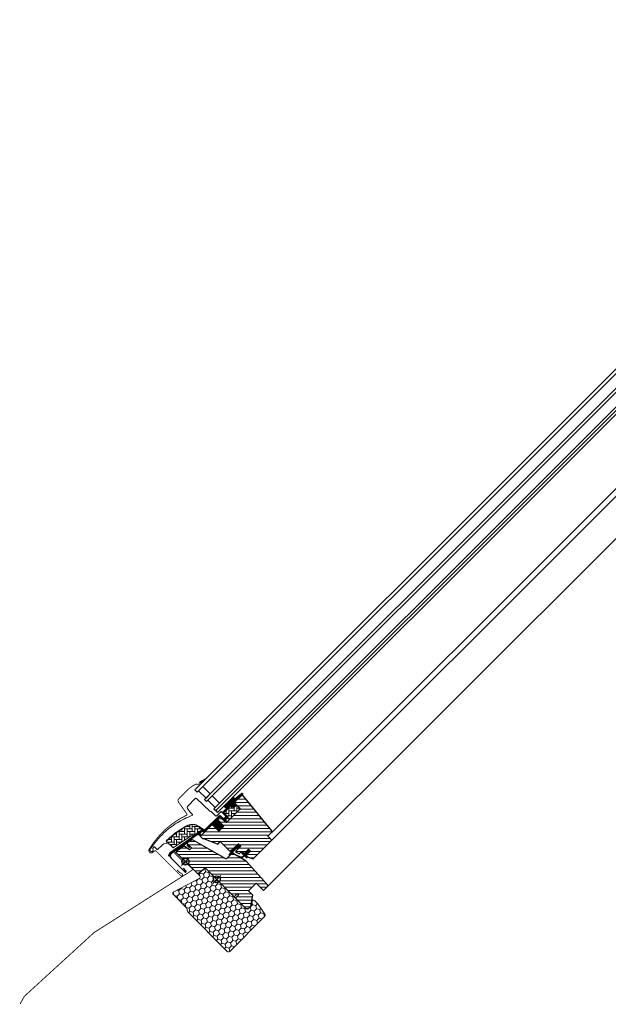
# Model space of a CAD drawing. Extents: x -7 to 2782, y -120 to 1933.
# Drawn here: x 1428 to 2105, y 452 to 1585 of the extents above; entities that cross this region are included whole.
import ezdxf

# ---------------------------------------------------------------- set-up
doc = ezdxf.new("R2010")
doc.units = 0
doc.header["$LTSCALE"] = 10
doc.header["$MEASUREMENT"] = 0
doc.layers.get('0').update_dxf_attribs({"linetype": 'CONTINUOUS'})
doc.layers.get('Defpoints').update_dxf_attribs({"color": 3, "linetype": 'CONTINUOUS'})
for name, color, linetype, lineweight in [('VELUX-BDX', 6, 'CONTINUOUS', 18), ('VELUX_DICHTUNGEN', 254, 'CONTINUOUS', 5), ('VELUX_EDN', 4, 'CONTINUOUS', 18), ('VELUX_SCHRAFFUR', 252, 'CONTINUOUS', 5)]:
    doc.layers.add(name, color=color, linetype=linetype, lineweight=lineweight)
for name, color, linetype in [('VELUX-STANDARD EINBAU', 10, 'CONTINUOUS'), ('VELUX-VERTIEFTER EINBAU', 160, 'CONTINUOUS'), ('VELUX_ABDECKBLECH', 4, 'CONTINUOUS'), ('VELUX_FENSTERGLAS', 7, 'CONTINUOUS'), ('VELUX_FENSTERRAHMEN', 2, 'CONTINUOUS')]:
    doc.layers.add(name, color=color, linetype=linetype)
pattern_1 = [(45, (-1403.34298, -527.63845), (-0.176776695, 0.176776695), [])]
pattern_2 = [(135, (-1388.8086, -595.9064), (-4.2426407, -1e-14), [9, -3]), (225, (-1390.93, -593.785), (-4.2426407, -1e-14), [9, -3])]

# ---------------------------------------------------------------- blocks, each defined once
blk = doc.blocks.new('GGL U')
at = {"layer": 'VELUX_DICHTUNGEN'}
h = blk.add_hatch(dxfattribs=at)
h.set_pattern_fill('ANSI31', color=256, scale=2, style=0)
h.set_pattern_definition(pattern_1)
edge = h.paths.add_edge_path()
edge.add_line((-48.6, 77.1), (-48.6, 76.7))
edge.add_arc((-48.3, 76.6), 0.3, 165, 270)
edge.add_line((-48.3, 76.3), (-46.6, 76.3))
edge.add_arc((-46.6, 74.3), 2, -90, 90, ccw=False)
edge.add_line((-46.6, 72.3), (-48.3, 72.3))
edge.add_arc((-48.3, 72.1), 0.271, 83.5526, 186.4479)
edge.add_line((-48.6, 72), (-48.6, 59.8))
edge.add_line((-48.6, 59.8), (-42.6, 59.8))
edge.add_arc((-42.6, 58.8), 1, 0, 89.9189, ccw=False)
edge.add_line((-41.6, 58.8), (-41.6, 54.8))
edge.add_arc((-42.6, 54.8), 1, -90.0001, 0.0001, ccw=False)
edge.add_line((-42.6, 53.8), (-48.1, 53.8))
edge.add_arc((-48.1, 53.3), 0.5, 90.0001, 179.9999)
edge.add_line((-48.6, 53.3), (-48.6, 49.2))
edge.add_line((-48.6, 49.2), (-37.6, 49.2))
edge.add_line((-37.6, 49.2), (-37.6, 41))
edge.add_line((-37.6, 41), (-48.6, 41))
edge.add_line((-48.6, 41), (-48.6, 28.6))
edge.add_arc((-49.1, 28.6), 0.5, -90, 0, ccw=False)
edge.add_line((-49.1, 28.1), (-50.2, 28.1))
edge.add_arc((-50.2, 27.6), 0.5, 89.9998, 168.7002)
edge.add_line((-50.7, 27.7), (-51.5, 23.9))
edge.add_arc((-51, 23.8), 0.5, 168.6997, 266.0001)
edge.add_line((-51, 23.3), (-49.1, 23.1))
edge.add_arc((-49.1, 22.6), 0.5, 0, 85.9998, ccw=False)
edge.add_line((-48.6, 22.6), (-48.6, 22.4))
edge.add_arc((-49.1, 22.4), 0.5, 285, 359.9999, ccw=False)
edge.add_line((-49, 21.9), (-51.7, 21.2))
edge.add_arc((-51.6, 20.7), 0.5, 104.9995, 168.7004)
edge.add_line((-52.1, 20.8), (-58.3, -16.6))
edge.add_line((-58.3, -16.6), (-57.3, -18.8))
edge.add_arc((-58, -19.1), 0.65, -156.2492, 22.2053, ccw=False)
edge.add_line((-58.5, -19.3), (-59.9, -16.2))
edge.add_line((-59.9, -16.2), (-52.1, 28.9))
edge.add_arc((-51.6, 28.8), 0.5, 94.0003, 168.6995, ccw=False)
edge.add_line((-51.7, 29.3), (-49.9, 29.4))
edge.add_line((-49.9, 29.4), (-49.9, 53.8))
edge.add_arc((-48.9, 53.8), 1, 90, 179.9551, ccw=False)
edge.add_line((-48.9, 54.8), (-43.1, 54.8))
edge.add_arc((-43.1, 55.3), 0.5, 270.0002, 359.9998)
edge.add_line((-42.6, 55.3), (-42.6, 58.3))
edge.add_arc((-43.1, 58.3), 0.503, 0.1597, 89.6151)
edge.add_line((-43.1, 58.8), (-49, 58.8))
edge.add_arc((-49, 59.7), 0.877, 181.981, 272.6548, ccw=False)
edge.add_line((-49.9, 59.6), (-49.9, 65.5))
edge.add_line((-49.9, 65.5), (-52.4, 65.5))
edge.add_arc((-52.4, 67), 1.5, 180, 270, ccw=False)
edge.add_line((-53.9, 67), (-53.9, 78.8))
edge.add_arc((-52.4, 78.8), 1.5, 90, 180, ccw=False)
edge.add_line((-52.4, 80.3), (-50.8, 80.3))
edge.add_line((-50.8, 80.3), (-49.9, 90.1))
edge.add_arc((-49.2, 90.1), 0.65, 0, 174.9056, ccw=False)
edge.add_line((-48.6, 90.1), (-48.6, 77.1))
h = blk.add_hatch(dxfattribs=at)
h.set_pattern_fill('ANSI31', color=256, scale=2, style=0)
h.set_pattern_definition(pattern_1)
edge = h.paths.add_edge_path()
edge.add_arc((-78.2, 61.7), 15.4, 163.1201, 164.8895)
edge.add_line((-93.1, 65.7), (-90.9, 65.6))
edge.add_line((-90.9, 65.6), (-90.9, 72.3))
edge.add_line((-90.9, 72.3), (-91.2, 72.3))
edge.add_line((-91.2, 72.3), (-93, 66.2))
h = blk.add_hatch(dxfattribs=at)
h.set_pattern_fill('ANSI31', color=256, scale=2, style=0)
h.set_pattern_definition(pattern_1)
h.paths.add_polyline_path([(-9.3, 41.6), (-7.6, 41), (-7.6, 46.6), (-11.6, 46.6), (-11.6, 39.7), (-10.3, 30.2, 0.76439), (-9, 30.4), (-9.9, 41.1, -0.557806)])
h = blk.add_hatch(dxfattribs=at)
h.set_pattern_fill('ANSI31', color=256, scale=2, style=0)
h.set_pattern_definition(pattern_1)
edge = h.paths.add_edge_path()
edge.add_line((2.3, 40.4), (2.3, 41.8))
edge.add_line((2.3, 41.8), (-1.1, 41.8))
edge.add_arc((-1.1, 42.1), 0.3, 135.0013, 269.9994, ccw=False)
edge.add_line((-1.3, 42.3), (-0.5, 43.1))
edge.add_line((-0.5, 43.1), (1.1, 43.1))
edge.add_line((1.1, 43.1), (1.1, 50.2))
edge.add_line((1.1, 50.2), (4.3, 50.2))
edge.add_line((4.3, 50.2), (4.3, 43.1))
edge.add_line((4.3, 43.1), (6, 43.1))
edge.add_line((6, 43.1), (6.8, 42.3))
edge.add_arc((6.6, 42.1), 0.3, -89.9993, 44.9986, ccw=False)
edge.add_line((6.6, 41.8), (3.1, 41.8))
edge.add_line((3.1, 41.8), (3.1, 39.7))
edge.add_arc((-1, 40.2), 4.08, 295.504, 352.6281, ccw=False)
edge.add_line((0.8, 36.6), (-1.8, 35.9))
edge.add_arc((-1.8, 36.3), 0.404, 123.9975, 263.0833, ccw=False)
edge.add_line((-2, 36.6), (0.1, 37.2))
edge.add_arc((-1, 40.4), 3.35, 288.4597, 360.2565)
at = {"layer": 'VELUX_SCHRAFFUR'}
h = blk.add_hatch(dxfattribs=at)
h.set_pattern_fill('ANSI31', color=256, scale=30, style=0)
h.set_pattern_definition([(45, (-470.544, -12.1103), (-2.65165, 2.65165), [])])
edge = h.paths.add_edge_path()
edge.add_line((-48.3, 87.7), (-48.3, 77.2))
edge.add_arc((-47.8, 77.2), 0.5, 179.9998, 270.0002)
edge.add_line((-47.8, 76.7), (-40, 76.7))
edge.add_arc((-40, 75.2), 1.5, -0.0013, 90.0012, ccw=False)
edge.add_line((-38.5, 75.2), (-38.5, 55.3))
edge.add_arc((-40, 55.3), 1.5, -90.0001, 0.0001, ccw=False)
edge.add_line((-40, 53.8), (-47.6, 53.8))
edge.add_arc((-47.6, 52.8), 1, 90.0002, 180)
edge.add_line((-48.6, 52.8), (-48.6, 50))
edge.add_line((-48.6, 50), (-47.8, 49.2))
edge.add_line((-47.8, 49.2), (-37.6, 49.2))
edge.add_line((-37.6, 49.2), (-37.6, 41))
edge.add_line((-37.6, 41), (-47.8, 41))
edge.add_line((-47.8, 41), (-48.6, 40.2))
edge.add_line((-48.6, 40.2), (-48.6, 22.1))
edge.add_arc((-48.1, 22.1), 0.52, 180.9058, 267.8125)
edge.add_line((-48.1, 21.6), (-45, 21.6))
edge.add_arc((-45, 22.1), 0.529, 272.7221, 343.9481)
edge.add_line((-44.5, 22), (-44.3, 22.5))
edge.add_line((-44.3, 22.5), (-28.6, 29.1))
edge.add_arc((-29, 30), 1, 292.5, 360)
edge.add_line((-28, 30), (-28, 33.5))
edge.add_line((-28, 33.5), (-13.5, 33.5))
edge.add_arc((-13.5, 34.5), 1, 270, 344.9999)
edge.add_line((-12.5, 34.2), (-11.6, 37.6))
edge.add_line((-11.6, 37.6), (-11.6, 46.6))
edge.add_line((-11.6, 46.6), (-7.6, 46.6))
edge.add_line((-7.6, 46.6), (-7.6, 38.9))
edge.add_arc((-6.6, 38.9), 1, 180, 290.0001)
edge.add_line((-6.3, 37.9), (-3.3, 39))
edge.add_arc((-3.6, 40), 1, 290, 360)
edge.add_line((-2.6, 40), (-2.6, 42.1))
edge.add_arc((-1.6, 42.1), 1, 89.9999, 180, ccw=False)
edge.add_line((-1.6, 43.1), (0.1, 43.1))
edge.add_arc((0.1, 44.1), 1, 270.0001, 360.0001)
edge.add_line((1.1, 44.1), (1.1, 50.2))
edge.add_line((1.1, 50.2), (4.3, 50.2))
edge.add_line((4.3, 50.2), (4.3, 44.1))
edge.add_arc((5.3, 44.1), 1, 180.031, 269.9999)
edge.add_line((5.3, 43.1), (6, 43.1))
edge.add_arc((5.9, 44.2), 1.1, 275.291, 294.4416)
edge.add_line((6.4, 43.2), (11.9, 45.8))
edge.add_arc((11.3, 47.2), 1.5, 294.9999, 360)
edge.add_line((12.8, 47.2), (12.8, 75.1))
edge.add_arc((11.3, 75.1), 1.5, 359.9999, 450)
edge.add_line((11.3, 76.6), (7.3, 76.6))
edge.add_arc((7.3, 77.6), 1, 179.9999, 270, ccw=False)
edge.add_line((6.3, 77.6), (6.3, 82.8))
edge.add_arc((4.8, 82.8), 1.5, 359.9999, 444.0001)
edge.add_line((5, 84.3), (-46.1, 89.7))
edge.add_arc((-46.3, 87.7), 2, 84, 179.9999)
edge = h.paths.add_edge_path()
edge.add_line((-9.7, 24.1), (-51.2, 12.9))
edge.add_arc((-50.8, 11.1), 1.83, 101.6938, 172.0062)
edge.add_line((-52.6, 11.4), (-53.8, 5.6))
edge.add_arc((-53.3, 5.5), 0.494, 167.7936, 270.9064)
edge.add_line((-53.3, 5), (-46.4, 5))
edge.add_line((-46.4, 5), (-46.4, 2))
edge.add_line((-46.4, 2), (-53.7, 0.7))
edge.add_line((-53.7, 0.7), (-55.8, -10))
edge.add_line((-55.8, -10), (-55.1, -11))
edge.add_line((-55.1, -11), (-20, -11))
edge.add_line((-20, -11), (-19, 0))
edge.add_line((-19, 0), (27.5, 0))
edge.add_line((27.5, 0), (28, 0.5))
edge.add_line((28, 0.5), (28, 5))
edge.add_line((28, 5), (30.4, 5))
edge.add_line((30.4, 5), (30.4, 0.5))
edge.add_line((30.4, 0.5), (30.9, 0))
edge.add_line((30.9, 0), (47.3, 0))
edge.add_line((47.3, 0), (49.3, 2))
edge.add_line((49.3, 2), (49.3, 5.9))
edge.add_line((49.3, 5.9), (42, 16.3))
edge.add_line((42, 16.3), (35, 16.3))
edge.add_line((35, 16.3), (35, 28.8))
edge.add_line((35, 28.8), (47, 28.8))
edge.add_line((47, 28.8), (47, 35.3))
edge.add_arc((45.5, 35.3), 1.52, 0.2269, 81.0096)
edge.add_line((45.7, 36.8), (8.8, 38.7))
edge.add_line((8.8, 38.7), (-7.9, 34.2))
edge.add_arc((-7.5, 32.8), 1.5, 104.9667, 183.3479)
edge.add_line((-9, 32.7), (-9, 25))
edge.add_arc((-10, 25), 1, 284.9999, 360, ccw=False)
at = {"layer": 'VELUX_SCHRAFFUR', "linetype": 'Continuous', "lineweight": 0}
h = blk.add_hatch(dxfattribs=at)
h.set_pattern_fill('AR-HBONE', color=256, scale=0.75, angle=90, style=0)
h.set_pattern_definition(pattern_2)
edge = h.paths.add_edge_path()
edge.add_line((-40, 76.7), (-44.6, 76.7))
edge.add_line((-44.6, 76.7), (-44.6, 73.4))
edge.add_arc((-45.6, 73.4), 1, -90, 0, ccw=False)
edge.add_line((-45.6, 72.3), (-47.9, 72.3))
edge.add_arc((-47.9, 71.9), 0.49, 88.7649, 181.2342)
edge.add_line((-48.4, 71.9), (-48.4, 59.8))
edge.add_line((-48.4, 59.8), (-41.6, 59.8))
edge.add_line((-41.6, 59.8), (-41.6, 53.8))
edge.add_line((-41.6, 53.8), (-40, 53.8))
edge.add_arc((-40, 55.3), 1.5, 270, 360)
edge.add_line((-38.5, 55.3), (-38.5, 75.2))
edge.add_arc((-40, 75.2), 1.5, 359.9986, 450.0013)
h = blk.add_hatch(dxfattribs=at)
h.set_pattern_fill('AR-HBONE', color=256, scale=0.75, angle=90, style=0)
h.set_pattern_definition(pattern_2)
edge = h.paths.add_edge_path()
edge.add_arc((-55.2, 16), 0.5, 270, 348.7)
edge.add_line((-54.7, 15.9), (-52.1, 29))
edge.add_line((-52.1, 29), (-53.1, 29.2))
edge.add_line((-53.1, 29.2), (-53.3, 28.2))
edge.add_line((-53.3, 28.2), (-58.4, 28.2))
edge.add_arc((-56.1, 16.7), 11.7, 101.15, 161.1263)
edge.add_arc((18.2, -8.7), 90.2, 161.1263, 180.5001)
edge.add_arc((-71.6, -9.5), 0.5, 180.5001, 270)
edge.add_line((-71.6, -10), (-61.8, -10))
edge.add_arc((-61.8, -9.5), 0.5, 270, 348.7)
edge.add_line((-61.3, -9.6), (-56.5, 14.7))
edge.add_arc((-55.5, 14.5), 1, 90, 168.7, ccw=False)
at = {"layer": 'VELUX-STANDARD EINBAU'}
for p, q in [((-6.5, 0), (6.5, 0)), ((0, -6.5), (0, 6.5))]:
    blk.add_line(p, q, dxfattribs=at)
blk.add_circle((0, 0), 4, dxfattribs=at)
at = {"layer": 'VELUX-VERTIEFTER EINBAU'}
for p, q in [((-46.5, -11), (-33.5, -11)), ((-40, -17.5), (-40, -4.5))]:
    blk.add_line(p, q, dxfattribs=at)
blk.add_circle((-40, -11), 4, dxfattribs=at)
at = {"layer": 'VELUX_ABDECKBLECH'}
for p, q in [((-54.1, 3.7), (-58, -15.6)), ((-49.2, 5), (-52.5, 5)), ((-52.5, 3.6), (-49.2, 3.6)), ((-54.4, -20), (-32.2, -20)), ((-32.2, -18), (-36.2, -18))]:
    blk.add_line(p, q, dxfattribs=at)
at = {"layer": 'VELUX_ABDECKBLECH', "const_width": 1}
for points in [[(-91.2, 72.3), (-93.1, 65.8, 0.246033), (-92.7, 64.2, -0.523883), (-93.6, 61.4, 0.237156), (-94.7, 60.2, 0.040095), (-96.1, 54.5, 0.040095), (-96.6, 48.7), (-96.6, 34.7, 0.352432), (-94.2, 31.8), (-77.7, 28.9, -0.46317), (-76.9, 27.6, 0.147097), (-79.6, -30.4, 0.884232), (-74.1, -29.7), (-74.1, -28.3, -0.414214), (-72.1, -26.3), (-32.5, -26.3, 1.133034), (-32.8, -23.7), (-36.2, -24.6), (-40.2, -24.6)], [(-52.5, 3.6), (-49.2, 3.6, 1.000001), (-49.2, 5), (-52.5, 5, 0.357559), (-54.1, 3.7), (-58, -15.6, 0.473232), (-54.4, -20), (-32.2, -20, 1.000001), (-32.2, -18), (-36.2, -18)]]:
    blk.add_lwpolyline(points, format="xyb", dxfattribs=at)
at = {"layer": 'VELUX_ABDECKBLECH'}
for centre, radius, start, end in [((-52.5, 3.3), 1.65, 90.0001, 168.7), ((-49.2, 4.3), 0.675, 269.9999, 90.0001), ((-54.4, -16.3), 3.65, 168.7, 270), ((-32.2, -19), 1, 269.9999, 90.0001)]:
    blk.add_arc(centre, radius, start, end, dxfattribs=at)
at = {"layer": 'VELUX_DICHTUNGEN'}
blk.add_lwpolyline([(-11.6, 39.8), (-10.3, 30.2, 0.76439), (-9, 30.4), (-9.9, 41.1, -0.557806), (-9.3, 41.6), (-7.6, 41), (-7.6, 46.6), (-11.6, 46.6), (-11.6, 39.8)], format="xyb", dxfattribs=at)
blk.add_lwpolyline([(2.3, 40.4), (2.3, 41.8), (-1.1, 41.8, -0.668166), (-1.3, 42.3), (-0.5, 43.1), (1.1, 43.1), (1.1, 50.2), (4.3, 50.2), (4.3, 43.1), (6, 43.1), (6.8, 42.3, -0.668166), (6.6, 41.8), (3.1, 41.8), (3.1, 39.7, -0.254544), (0.8, 36.6), (-1.8, 35.9, -0.69428), (-2, 36.6), (0.1, 37.2, 0.32394)], format="xyb", close=True, dxfattribs=at)
at = {"layer": 'VELUX_FENSTERGLAS'}
for points in [[(-74.9, 64.3), (-86.9, 64.3), (-86.9, 57.3), (-74.9, 57.3)], [(-59.9, 64.3), (-71.9, 64.3), (-71.9, 57.3), (-59.9, 57.3)]]:
    blk.add_lwpolyline(points, close=True, dxfattribs=at)
at = {"layer": 'VELUX_FENSTERRAHMEN'}
for points in [[(-48.6, 77.1), (-48.6, 76.7, 0.493145), (-48.3, 76.3), (-46.6, 76.3, -1), (-46.6, 72.3), (-48.3, 72.3, 0.48178), (-48.6, 72), (-48.6, 59.8), (-42.6, 59.8, -0.413799), (-41.6, 58.8), (-41.6, 54.8, -0.414214), (-42.6, 53.8), (-48.1, 53.8, 0.414212), (-48.6, 53.3), (-48.6, 49.2), (-37.6, 49.2), (-37.6, 41), (-48.6, 41), (-48.6, 28.6, -0.414214), (-49.1, 28.1), (-50.2, 28.1, 0.357561), (-50.7, 27.7), (-51.5, 23.9, 0.452045), (-51, 23.3), (-49.1, 23.1, -0.393909), (-48.6, 22.6), (-48.6, 22.4, -0.339454), (-49, 21.9), (-51.7, 21.2, 0.285333), (-52.1, 20.8), (-58.3, -16.6), (-57.3, -18.8, -0.986603), (-58.5, -19.3), (-59.9, -16.2), (-52.1, 28.9, -0.337991), (-51.7, 29.3), (-49.9, 29.4), (-49.9, 53.8, -0.413984), (-48.9, 54.8), (-43.1, 54.8, 0.414212), (-42.6, 55.3), (-42.6, 58.3, 0.411432), (-43.1, 58.8), (-49, 58.8, -0.417662), (-49.9, 59.6), (-49.9, 65.5), (-52.4, 65.5, -0.414214), (-53.9, 67), (-53.9, 78.8, -0.414214), (-52.4, 80.3), (-50.8, 80.3), (-49.9, 90.1, -0.956503), (-48.6, 90.1)], [(-48.3, 87.7), (-48.3, 77.2, 0.414215), (-47.8, 76.7), (-40, 76.7, -0.414226), (-38.5, 75.2), (-38.5, 55.3, -0.414214), (-40, 53.8), (-47.6, 53.8, 0.414213), (-48.6, 52.8), (-48.6, 50), (-47.8, 49.2), (-37.6, 49.2), (-37.6, 41), (-47.8, 41), (-48.6, 40.2), (-48.6, 22.1, 0.398488), (-48.1, 21.6), (-45, 21.6, 0.32119), (-44.5, 22), (-44.3, 22.5), (-28.6, 29.1, 0.303347), (-28, 30), (-28, 33.5), (-13.5, 33.5, 0.339454), (-12.5, 34.2), (-11.6, 37.6), (-11.6, 46.6), (-7.6, 46.6), (-7.6, 38.9, 0.520568), (-6.3, 37.9), (-3.3, 39, 0.315299), (-2.6, 40), (-2.6, 42.1, -0.414214), (-1.6, 43.1), (0.1, 43.1, 0.414214), (1.1, 44.1), (1.1, 50.2), (4.3, 50.2), (4.3, 44.1, 0.414055), (5.3, 43.1), (6, 43.1, 0.083755), (6.4, 43.2), (11.9, 45.8, 0.291474), (12.8, 47.2), (12.8, 75.1, 0.414214), (11.3, 76.6), (7.3, 76.6, -0.414214), (6.3, 77.6), (6.3, 82.8, 0.383865), (5, 84.3), (-46.1, 89.7, 0.445228)], [(-9.7, 24.1), (-51.2, 12.9, 0.316798), (-52.6, 11.4), (-53.8, 5.6, 0.482949), (-53.3, 5), (-46.4, 5), (-46.4, 2), (-53.7, 0.7), (-55.8, -10), (-55.1, -11), (-20, -11), (-19, 0), (27.5, 0), (28, 0.5), (28, 5), (30.4, 5), (30.4, 0.5), (30.9, 0), (47.3, 0), (49.3, 2), (49.3, 5.9), (42, 16.3), (35, 16.3), (35, 28.8), (47, 28.8), (47, 35.3, 0.367843), (45.7, 36.8), (8.8, 38.7), (-7.9, 34.2, 0.355991), (-9, 32.7), (-9, 25, -0.339455)]]:
    blk.add_lwpolyline(points, format="xyb", close=True, dxfattribs=at)
blk.add_lwpolyline([(-40, 76.7), (-44.6, 76.7), (-44.6, 73.4, -0.414214), (-45.6, 72.3), (-47.9, 72.3, 0.426893), (-48.4, 71.9), (-48.4, 59.8), (-41.6, 59.8), (-41.6, 53.8), (-40, 53.8, 0.414214), (-38.5, 55.3), (-38.5, 75.2, 0.414227), (-40, 76.7)], format="xyb", dxfattribs=at)
at = {"layer": 'VELUX_SCHRAFFUR', "linetype": 'Continuous', "lineweight": 0}
for points in [[(-90.9, 65.6), (-90.9, 72.3), (-91.2, 72.3), (-93, 66.2, 0.00772), (-93.1, 65.7), (-90.9, 65.6)], [(-67.6, 20.6, 0.027553), (-70.3, 11, 0.028595), (-72, 0.8, 0.026562), (-72.5, -8.8), (-72.5, -10), (-71.3, -10, -0.638744), (-70.5, -11.6, 0.179421), (-72.5, -17), (-72.5, -23.8, -0.405973), (-72.8, -24.1), (-75.1, -24.2), (-77.4, -24.2, 0.462375), (-77.7, -24.6), (-77.2, -26.9, 0.331486), (-76.8, -27.3, -2.543547), (-78.9, -28.8, -0.060122), (-80.9, -5.2, -0.048346), (-78.4, 13.7, -0.048183), (-72.2, 31.8, 0.538552), (-73.1, 33.2), (-77, 33.3), (-81.6, 34.1, -0.36397), (-83.3, 36.1), (-83.3, 48.3), (-83.3, 48.4, -0.409113), (-82.3, 49.4), (-61.3, 49.8, 0.251417), (-60, 50.5, -0.256062), (-59.6, 50.7), (-52.9, 50.7, 0.414214), (-51.9, 51.7), (-51.9, 58.8), (-44, 58.8, -0.406568), (-43.8, 58.6), (-43.8, 55, -0.414025), (-44, 54.8), (-48.9, 54.8, 0.414213), (-49.9, 53.8), (-49.9, 30.1), (-51.7, 30.1, 0.414212), (-51.9, 29.9), (-51.9, 29.8, -0.363942), (-52.1, 29.6), (-58.3, 28.5, 0.273021), (-67.6, 20.6)], [(-55.2, 15.5, 0.35756), (-54.7, 15.9), (-52.1, 29), (-53.1, 29.2), (-53.3, 28.2), (-58.4, 28.2, 0.267838), (-67.2, 20.5, 0.084736), (-72.1, -9.5, 0.411659), (-71.6, -10), (-61.8, -10, 0.35756), (-61.3, -9.6), (-56.5, 14.7, -0.35756), (-55.5, 15.5)]]:
    blk.add_lwpolyline(points, format="xyb", dxfattribs=at)
blk = doc.blocks.new('BDX vertieft U')
at = {"layer": 'VELUX-BDX', "lineweight": 5}
h = blk.add_hatch(dxfattribs=at)
h.set_pattern_fill('HONEY', color=256, scale=30, style=0)
h.set_pattern_definition([(0, (-2487.8073, 1429.2793), (5.625, 3.2475952), [3.75, -7.5]), (120, (-2487.8073, 1429.2793), (-5.625, 3.2475953), [3.75, -7.5]), (60, (-2487.8073, 1429.2793), (1e-08, 6.4951905), [-7.5, 3.75])])
h.paths.add_polyline_path([(0, 17.2, 0.404688), (-1.8, 19.2), (-8.8, 19.8, 0.454553), (-11, 17.9), (-11, 16.8, -0.507734), (-13.6, 14.9), (-45.1, 24.9, 0.07727), (-45.7, 25, 0.414214), (-47.7, 23), (-47.7, 1), (-48.6, -0.6), (-49.1, -1.1), (-50, -2.7), (-50, -67, 0.413928), (-48, -69), (9, -69, 0.36397), (11, -67.3), (13.5, -53.3), (13.5, -47.8, 0.680876), (10, -46.4), (8, -48.7, -0.208), (6.5, -49.3), (2, -49.3, -0.414214), (0, -47.3)])
at = {"layer": 'VELUX-BDX'}
for p, q in [((-47.7, 1), (-47.7, 23)), ((-45.1, 24.9), (-13.6, 14.9)), ((-11, 16.8), (-11, 17.9)), ((-8.8, 19.8), (-1.8, 19.2)), ((0, 17.2), (0, -47.3)), ((-47.7, 1), (-48.6, -0.6)), ((-49.1, -1.1), (-50, -2.7)), ((-50, -67), (-50, -2.7)), ((-49.1, -1.1), (-48.6, -0.6)), ((2, -49.3), (6.5, -49.3)), ((8, -48.7), (10, -46.4)), ((13.5, -53.3), (11, -67.3)), ((13.5, -47.8), (13.5, -53.3)), ((9, -69), (-48, -69))]:
    blk.add_line(p, q, dxfattribs=at)
for centre, radius, start, end in [((-45.7, 23), 2, 90, 180), ((-45.7, 23), 2, 72.3262, 90), ((-13, 16.8), 2, 252.3262, 0), ((-9.1, 17.9), 1.94, 83.0514, 180.8287), ((-1.9, 17.3), 1.92, 359.1082, 87.2384), ((2, -47.3), 2, 180, 270), ((6.5, -47.3), 2, 270, 317), ((11.5, -47.8), 2, 0, 137), ((-48, -67), 2, 180.056, 270), ((9, -67), 2, 270, 350)]:
    blk.add_arc(centre, radius, start, end, dxfattribs=at)

msp = doc.modelspace()

# ---------------------------------------------------------------- linework, layer by layer
at = {"layer": 'VELUX_EDN', "const_width": 1}
msp.add_lwpolyline([(1619.3, 612.7), (1606.7, 625.4, -1), (1607.9, 626.6), (1626.2, 608.2, -0.479927), (1626, 606), (1513.5, 534.4), (1433.9, 461.5, 0.099167), (1433.3, 460.8), (1428.7, 452.4)], format="xyb", dxfattribs=at)
at = {"layer": 'VELUX_FENSTERGLAS'}
for points in [[(2515.5, 1584.9), (1629.5, 698.9), (1632.3, 696), (2518.3, 1582), (2515.5, 1584.9)], [(2526.8, 1573.6), (1640.8, 687.6), (1642.9, 685.4), (2528.9, 1571.4), (2526.8, 1573.6)], [(2537.4, 1563), (1651.4, 677), (1653.5, 674.8), (2539.5, 1560.8), (2537.4, 1563)], [(2539.5, 1560.8), (1653.5, 674.8), (1655.7, 672.7), (2541.7, 1558.7), (2539.5, 1560.8)]]:
    msp.add_lwpolyline(points, dxfattribs=at)
at = {"layer": 'VELUX_FENSTERRAHMEN', "color": 1, "lineweight": 13}
for p, q in [((1717, 639.7), (2591.9, 1514.7)), ((1717.9, 649.8), (2579, 1510.9)), ((1713, 587.4), (2622.1, 1496.4))]:
    msp.add_line(p, q, dxfattribs=at)

# ---------------------------------------------------------------- block references
at = {"rotation": 315}
msp.add_blockref('GGL U', (1654.8, 595.6), dxfattribs=at)
at = {"layer": 'Defpoints', "rotation": 45}
msp.add_blockref('BDX vertieft U', (1654.8, 595.6), dxfattribs=at)

doc.saveas('drawing.dxf')
